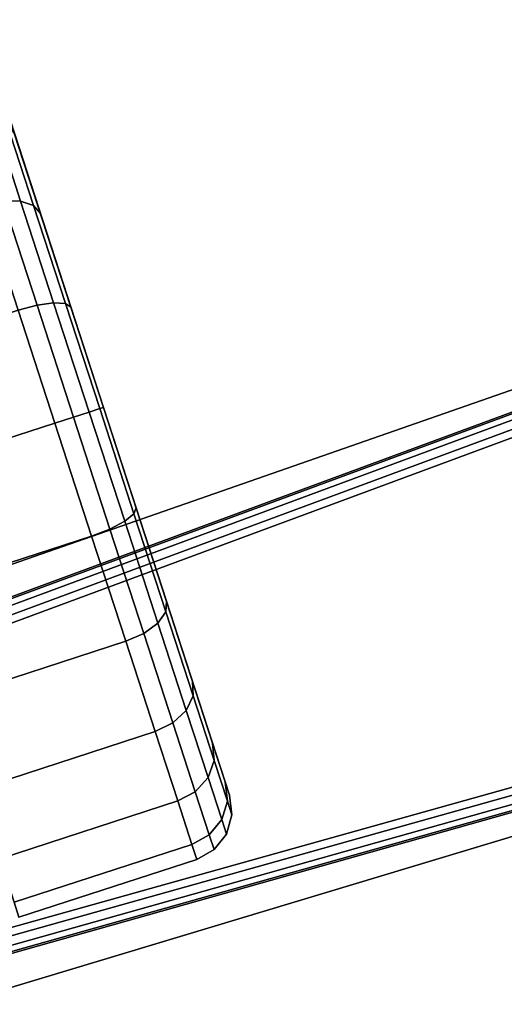
# Model space of a CAD drawing. Extents: x -360 to 348, y -364 to 320.
# Drawn here: x -311 to -283, y -115 to -57 of the extents above; entities that cross this region are included whole.
import ezdxf

# ---------------------------------------------------------------- set-up
doc = ezdxf.new("R2010")
doc.units = 0
doc.layers.add('KOVY_1', color=59, linetype='CONTINUOUS')
doc.layers.add('PLASTY_1', color=59, linetype='CONTINUOUS')

msp = doc.modelspace()

# ---------------------------------------------------------------- linework, layer by layer
at = {"layer": 'KOVY_1'}
for points in [[(-319.2272, -93.4538, 85.7397), (-322.3516, -92.4913, 66.5513), (-281.2443, -78.153, 69.1554), (-279.6151, -78.841, 91.7244)], [(-281.2443, -78.153, 69.1554), (-322.3516, -92.4913, 66.5513), (-315.1302, -114.7173, 66.5512), (-273.4466, -102.154, 69.1553)], [(-319.1368, -93.5421, 86.1606), (-319.2272, -93.4538, 85.7397), (-279.6151, -78.841, 91.7244), (-279.5642, -78.9196, 92.1322)], [(-318.9654, -93.8607, 86.6237), (-319.1368, -93.5421, 86.1606), (-279.5642, -78.9196, 92.1322), (-279.4332, -79.2335, 92.5974)], [(-318.763, -94.3554, 86.9085), (-318.9654, -93.8607, 86.6237), (-279.4332, -79.2335, 92.5974), (-279.2545, -79.7286, 92.8841)], [(-318.6107, -94.7949, 86.9733), (-318.763, -94.3554, 86.9085), (-279.2545, -79.7286, 92.8841), (-279.1112, -80.1575, 92.9474)], [(-272.8983, -99.2808, 92.9473), (-313.4572, -110.6563, 86.9732), (-318.6107, -94.7949, 86.9733), (-279.1112, -80.1575, 92.9474)], [(-272.8983, -99.2808, 92.9473), (-272.7623, -99.7113, 92.8841), (-313.3221, -111.1013, 86.9085), (-313.4572, -110.6563, 86.9732)], [(-272.7623, -99.7113, 92.8841), (-272.6158, -100.2172, 92.5974), (-313.1952, -111.6205, 86.6237), (-313.3221, -111.1013, 86.9085)], [(-272.6158, -100.2172, 92.5974), (-272.5372, -100.5484, 92.1322), (-313.1465, -111.979, 86.1606), (-313.1952, -111.6205, 86.6237)], [(-272.5322, -100.6419, 91.7244), (-273.4466, -102.154, 69.1553), (-315.1302, -114.7173, 66.5512), (-313.1678, -112.1036, 85.7396)], [(-272.5372, -100.5484, 92.1322), (-272.5322, -100.6419, 91.7244), (-313.1678, -112.1036, 85.7396), (-313.1465, -111.979, 86.1606)]]:
    msp.add_3dface(points, dxfattribs=at)
at = {"layer": 'PLASTY_1'}
for points in [[(-306.4052, -79.5793, 27), (-313.8216, -56.754, 27), (-313.5689, -57.5317, 20.7883)], [(-306.4052, -79.5793, 27), (-313.5689, -57.5317, 33.2117), (-313.8216, -56.754, 27)], [(-306.4052, -79.5793, 27), (-313.5689, -57.5317, 20.7883), (-312.828, -59.812, 15)], [(-306.4052, -79.5793, 27), (-312.828, -59.812, 39), (-313.5689, -57.5317, 33.2117)], [(-306.4052, -79.5793, 27), (-312.828, -59.812, 15), (-311.6494, -63.4394, 10.0294)], [(-306.4052, -79.5793, 27), (-311.6494, -63.4394, 43.9706), (-312.828, -59.812, 39)], [(-312.9486, -62.2843, 8.5294), (-314.0163, -62.1477, 8.0696), (-312.3029, -67.4209, 3.8151), (-311.2768, -67.4294, 4.3783)], [(-311.2768, -67.4294, 49.6217), (-312.3029, -67.4209, 50.1849), (-314.0163, -62.1477, 45.9304), (-312.9486, -62.2843, 45.4706)], [(-312.1174, -62.7379, 9.2176), (-312.9486, -62.2843, 8.5294), (-311.2768, -67.4294, 4.3783), (-310.508, -67.6913, 5.2211)], [(-310.508, -67.6913, 48.7788), (-311.2768, -67.4294, 49.6217), (-312.9486, -62.2843, 45.4706), (-312.1174, -62.7379, 44.7824)], [(-311.6494, -63.4394, 10.0294), (-312.1174, -62.7379, 9.2176), (-310.508, -67.6913, 5.2211), (-310.1134, -68.1667, 6.2154)], [(-310.1134, -68.1666, 47.7846), (-310.508, -67.6913, 48.7788), (-312.1174, -62.7379, 44.7824), (-311.6494, -63.4394, 43.9706)], [(-306.4052, -79.5793, 27), (-311.6494, -63.4394, 10.0294), (-310.1134, -68.1667, 6.2154)], [(-306.4052, -79.5793, 27), (-310.1134, -68.1666, 47.7846), (-311.6494, -63.4394, 43.9706)], [(-312.3029, -67.4209, 3.8151), (-313.4301, -67.6671, 3.6173), (-311.4178, -73.8603, 0.92), (-310.3077, -73.5617, 1.1406)], [(-310.3077, -73.5617, 52.8594), (-311.4178, -73.8603, 53.08), (-313.4301, -67.6671, 50.3827), (-312.3029, -67.4209, 50.1849)], [(-311.2768, -67.4294, 4.3783), (-312.3029, -67.4209, 3.8151), (-310.3077, -73.5617, 1.1406), (-309.33, -73.4211, 1.7687)], [(-309.33, -73.4211, 52.2313), (-310.3077, -73.5617, 52.8594), (-312.3029, -67.4209, 50.1849), (-311.2768, -67.4294, 49.6217)], [(-310.508, -67.6913, 5.2211), (-311.2768, -67.4294, 4.3783), (-309.33, -73.4211, 1.7687), (-308.6337, -73.4597, 2.7088)], [(-308.6337, -73.4597, 51.2912), (-309.33, -73.4211, 52.2313), (-311.2768, -67.4294, 49.6217), (-310.508, -67.6913, 48.7788)], [(-310.1134, -68.1667, 6.2154), (-310.508, -67.6913, 5.2211), (-308.6337, -73.4597, 2.7088), (-308.3247, -73.6717, 3.8178)], [(-308.3247, -73.6717, 50.1822), (-308.6337, -73.4597, 51.2912), (-310.508, -67.6913, 48.7788), (-310.1134, -68.1666, 47.7846)], [(-306.4052, -79.5793, 27), (-308.3247, -73.6717, 50.1822), (-310.1134, -68.1666, 47.7846)], [(-306.4052, -79.5793, 27), (-310.1134, -68.1667, 6.2154), (-308.3247, -73.6717, 3.8178)], [(-310.3077, -73.5617, 1.1406), (-311.4178, -73.8603, 0.92), (-309.2584, -80.5064), (-308.1665, -80.1516, 0.2284)], [(-308.1665, -80.1516, 53.7716), (-309.2584, -80.5064, 54), (-311.4178, -73.8603, 53.08), (-310.3077, -73.5617, 52.8594)], [(-309.33, -73.4211, 1.7687), (-310.3077, -73.5617, 1.1406), (-308.1665, -80.1516, 0.2284), (-307.2409, -79.8509, 0.8787)], [(-307.2409, -79.8508, 53.1213), (-308.1665, -80.1516, 53.7716), (-310.3077, -73.5617, 52.8594), (-309.33, -73.4211, 52.2313)], [(-308.6337, -73.4597, 2.7088), (-309.33, -73.4211, 1.7687), (-307.2409, -79.8509, 0.8787), (-306.6224, -79.6499, 1.852)], [(-306.6224, -79.6499, 52.148), (-307.2409, -79.8508, 53.1213), (-309.33, -73.4211, 52.2313), (-308.6337, -73.4597, 51.2912)], [(-308.3247, -73.6717, 3.8178), (-308.6337, -73.4597, 2.7088), (-306.6224, -79.6499, 1.852), (-306.4052, -79.5793, 3)], [(-306.4052, -79.5793, 51), (-306.6224, -79.6499, 52.148), (-308.6337, -73.4597, 51.2912), (-308.3247, -73.6717, 50.1822)], [(-309.2584, -80.5064, 54), (-319.72, -83.9056, 54), (-321.8794, -77.2595, 53.08), (-311.4178, -73.8603, 53.08)], [(-311.4178, -73.8603, 0.92), (-321.8794, -77.2595, 0.92), (-319.72, -83.9056), (-309.2584, -80.5064)], [(-306.4052, -79.5793, 27), (-308.3247, -73.6717, 3.8178), (-306.4052, -79.5793, 3)], [(-306.4052, -79.5793, 27), (-306.4052, -79.5793, 51), (-308.3247, -73.6717, 50.1822)], [(-305.1517, -86.2806, 52.2313), (-306.0253, -86.7415, 52.8594), (-308.1665, -80.1516, 53.7716), (-307.2409, -79.8508, 53.1213)], [(-307.2409, -79.8509, 0.8787), (-308.1665, -80.1516, 0.2284), (-306.0253, -86.7415, 1.1406), (-305.1517, -86.2806, 1.7687)], [(-306.6224, -79.6499, 1.852), (-307.2409, -79.8509, 0.8787), (-305.1517, -86.2806, 1.7687), (-304.6111, -85.8401, 2.7088)], [(-304.6111, -85.8401, 51.2912), (-305.1517, -86.2806, 52.2313), (-307.2409, -79.8508, 53.1213), (-306.6224, -79.6499, 52.148)], [(-306.4052, -79.5793, 3), (-306.6224, -79.6499, 1.852), (-304.6111, -85.8401, 2.7088), (-304.4857, -85.487, 3.8178)], [(-304.4857, -85.487, 50.1822), (-304.6111, -85.8401, 51.2912), (-306.6224, -79.6499, 52.148), (-306.4052, -79.5793, 51)], [(-306.4052, -79.5793, 27), (-301.161, -95.7193, 43.9706), (-302.697, -90.992, 47.7846)], [(-306.4052, -79.5793, 27), (-306.4052, -79.5793, 3), (-304.4857, -85.487, 3.8178)], [(-306.4052, -79.5793, 27), (-302.697, -90.992, 47.7846), (-304.4857, -85.487, 50.1822)], [(-306.4052, -79.5793, 27), (-304.4857, -85.487, 3.8178), (-302.697, -90.992, 6.2154)], [(-306.4052, -79.5793, 27), (-304.4857, -85.487, 50.1822), (-306.4052, -79.5793, 51)], [(-306.4052, -79.5793, 27), (-302.697, -90.992, 6.2154), (-301.161, -95.7193, 10.0294)], [(-306.4052, -79.5793, 27), (-301.161, -95.7193, 10.0294), (-299.9824, -99.3467, 15)], [(-306.4052, -79.5793, 27), (-299.9824, -99.3467, 15), (-299.2415, -101.6269, 20.7883)], [(-306.4052, -79.5793, 27), (-299.2415, -101.6269, 20.7883), (-298.9888, -102.4047, 27)], [(-306.4052, -79.5793, 27), (-298.9888, -102.4047, 27), (-299.2415, -101.6269, 33.2117)], [(-306.4052, -79.5793, 27), (-299.2415, -101.6269, 33.2117), (-299.9824, -99.3467, 39)], [(-306.4052, -79.5793, 27), (-299.9824, -99.3467, 39), (-301.161, -95.7193, 43.9706)], [(-307.0989, -87.1525, 53.08), (-317.5605, -90.5517, 53.08), (-319.72, -83.9056, 54), (-309.2584, -80.5064, 54)], [(-309.2584, -80.5064), (-319.72, -83.9056), (-317.5605, -90.5517, 0.92), (-307.0989, -87.1525, 0.92)], [(-308.1665, -80.1516, 0.2284), (-309.2584, -80.5064), (-307.0989, -87.1525, 0.92), (-306.0253, -86.7415, 1.1406)], [(-306.0253, -86.7415, 52.8594), (-307.0989, -87.1525, 53.08), (-309.2584, -80.5064, 54), (-308.1665, -80.1516, 53.7716)], [(-302.697, -90.992, 47.7846), (-302.7368, -91.6085, 48.7789), (-304.6111, -85.8401, 51.2912), (-304.4857, -85.487, 50.1822)], [(-304.4857, -85.487, 3.8178), (-304.6111, -85.8401, 2.7088), (-302.7368, -91.6085, 5.2211), (-302.697, -90.992, 6.2154)], [(-303.2049, -92.2723, 49.6217), (-304.0301, -92.8823, 50.1849), (-306.0253, -86.7415, 52.8594), (-305.1517, -86.2806, 52.2313)], [(-305.1517, -86.2806, 1.7687), (-306.0253, -86.7415, 1.1406), (-304.0301, -92.8823, 3.8151), (-303.2049, -92.2723, 4.3783)], [(-302.7368, -91.6085, 48.7789), (-303.2049, -92.2723, 49.6217), (-305.1517, -86.2806, 52.2313), (-304.6111, -85.8401, 51.2912)], [(-304.6111, -85.8401, 2.7088), (-305.1517, -86.2806, 1.7687), (-303.2049, -92.2723, 4.3783), (-302.7368, -91.6085, 5.2211)], [(-304.0301, -92.8823, 50.1849), (-305.0866, -93.3456, 50.3827), (-307.0989, -87.1525, 53.08), (-306.0253, -86.7415, 52.8594)], [(-306.0253, -86.7415, 1.1406), (-307.0989, -87.1525, 0.92), (-305.0866, -93.3456, 3.6173), (-304.0301, -92.8823, 3.8151)], [(-305.0866, -93.3456, 50.3827), (-315.5482, -96.7448, 50.3827), (-317.5605, -90.5517, 53.08), (-307.0989, -87.1525, 53.08)], [(-307.0989, -87.1525, 0.92), (-317.5605, -90.5517, 0.92), (-315.5483, -96.7448, 3.6173), (-305.0866, -93.3456, 3.6173)], [(-301.161, -95.7193, 43.9706), (-301.1273, -96.5619, 44.7824), (-302.7368, -91.6085, 48.7789), (-302.697, -90.992, 47.7846)], [(-302.697, -90.992, 6.2154), (-302.7368, -91.6085, 5.2211), (-301.1273, -96.5619, 9.2176), (-301.161, -95.7193, 10.0294)], [(-301.1273, -96.5619, 44.7824), (-301.5331, -97.4174, 45.4706), (-303.2049, -92.2723, 49.6217), (-302.7368, -91.6085, 48.7789)], [(-302.7368, -91.6085, 5.2211), (-303.2049, -92.2723, 4.3783), (-301.5331, -97.4174, 8.5294), (-301.1273, -96.5619, 9.2176)], [(-301.5331, -97.4174, 45.4706), (-302.3167, -98.1555, 45.9304), (-304.0301, -92.8823, 50.1849), (-303.2049, -92.2723, 49.6217)], [(-303.2049, -92.2723, 4.3783), (-304.0301, -92.8823, 3.8151), (-302.3167, -98.1555, 8.0696), (-301.5331, -97.4174, 8.5294)], [(-302.3167, -98.1555, 45.9304), (-303.3586, -98.6638, 46.0919), (-305.0866, -93.3456, 50.3827), (-304.0301, -92.8823, 50.1849)], [(-304.0301, -92.8823, 3.8151), (-305.0866, -93.3456, 3.6173), (-303.3586, -98.6638, 7.9081), (-302.3167, -98.1555, 8.0696)], [(-305.0866, -93.3456, 3.6173), (-315.5483, -96.7448, 3.6173), (-313.8203, -102.063, 7.9081), (-303.3586, -98.6638, 7.9081)], [(-303.3586, -98.6638, 46.0919), (-313.8203, -102.063, 46.0919), (-315.5482, -96.7448, 50.3827), (-305.0866, -93.3456, 50.3827)], [(-301.161, -95.7193, 10.0294), (-301.1273, -96.5619, 9.2176), (-299.8924, -100.3628, 14.426), (-299.9824, -99.3467, 15)], [(-299.9824, -99.3467, 39), (-299.8924, -100.3628, 39.574), (-301.1273, -96.5619, 44.7824), (-301.161, -95.7193, 43.9706)], [(-299.8924, -100.3628, 39.574), (-300.2504, -101.3654, 40.0607), (-301.5331, -97.4174, 45.4706), (-301.1273, -96.5619, 44.7824)], [(-301.1273, -96.5619, 9.2176), (-301.5331, -97.4174, 8.5294), (-300.2504, -101.3654, 13.9393), (-299.8924, -100.3628, 14.426)], [(-300.2504, -101.3654, 40.0607), (-301.002, -102.2018, 40.3858), (-302.3167, -98.1555, 45.9304), (-301.5331, -97.4174, 45.4706)], [(-301.5331, -97.4174, 8.5294), (-302.3167, -98.1555, 8.0696), (-301.002, -102.2018, 13.6142), (-300.2504, -101.3654, 13.9393)], [(-301.002, -102.2018, 40.3858), (-302.0327, -102.7446, 40.5), (-303.3586, -98.6638, 46.0919), (-302.3167, -98.1555, 45.9304)], [(-302.3167, -98.1555, 8.0696), (-303.3586, -98.6638, 7.9081), (-302.0327, -102.7446, 13.5), (-301.002, -102.2018, 13.6142)], [(-302.0327, -102.7446, 40.5), (-312.4943, -106.1438, 40.5), (-313.8203, -102.063, 46.0919), (-303.3586, -98.6638, 46.0919)], [(-303.3586, -98.6638, 7.9081), (-313.8203, -102.063, 7.9081), (-312.4943, -106.1438, 13.5), (-302.0327, -102.7446, 13.5)], [(-299.9824, -99.3467, 15), (-299.8924, -100.3628, 14.426), (-299.116, -102.7522, 20.4912), (-299.2415, -101.6269, 20.7883)], [(-299.2415, -101.6269, 33.2117), (-299.116, -102.7522, 33.5088), (-299.8924, -100.3628, 39.574), (-299.9824, -99.3467, 39)], [(-299.8924, -100.3628, 14.426), (-300.2504, -101.3654, 13.9393), (-299.444, -103.8472, 20.2393), (-299.116, -102.7522, 20.4912)], [(-299.116, -102.7522, 33.5088), (-299.444, -103.8472, 33.7607), (-300.2504, -101.3654, 40.0607), (-299.8924, -100.3628, 39.574)], [(-300.2504, -101.3654, 13.9393), (-301.002, -102.2018, 13.6142), (-300.1755, -104.7454, 20.071), (-299.444, -103.8472, 20.2393)], [(-299.444, -103.8472, 33.7607), (-300.1755, -104.7454, 33.929), (-301.002, -102.2018, 40.3858), (-300.2504, -101.3654, 40.0607)], [(-299.2415, -101.6269, 20.7883), (-299.116, -102.7522, 20.4912), (-298.8512, -103.5671, 27), (-298.9888, -102.4047, 27)], [(-298.9888, -102.4047, 27), (-298.8512, -103.5671, 27), (-299.116, -102.7522, 33.5088), (-299.2415, -101.6269, 33.2117)], [(-301.002, -102.2018, 13.6142), (-302.0327, -102.7446, 13.5), (-301.1992, -105.3099, 20.0119), (-300.1755, -104.7454, 20.071)], [(-300.1755, -104.7454, 33.929), (-301.1992, -105.3099, 33.9881), (-302.0327, -102.7446, 40.5), (-301.002, -102.2018, 40.3858)], [(-302.0327, -102.7446, 13.5), (-312.4943, -106.1438, 13.5), (-311.6608, -108.7091, 20.0119), (-301.1992, -105.3099, 20.0119)], [(-301.1992, -105.3099, 33.9881), (-311.6608, -108.7091, 33.9881), (-312.4943, -106.1438, 40.5), (-302.0327, -102.7446, 40.5)], [(-299.116, -102.7522, 20.4912), (-299.444, -103.8472, 20.2393), (-299.1689, -104.6937, 27), (-298.8512, -103.5671, 27)], [(-298.8512, -103.5671, 27), (-299.1689, -104.6937, 27), (-299.444, -103.8472, 33.7607), (-299.116, -102.7522, 33.5088)], [(-299.444, -103.8472, 20.2393), (-300.1755, -104.7454, 20.071), (-299.8936, -105.613, 27), (-299.1689, -104.6937, 27)], [(-299.1689, -104.6937, 27), (-299.8936, -105.613, 27), (-300.1755, -104.7454, 33.929), (-299.444, -103.8472, 33.7607)], [(-300.1755, -104.7454, 20.071), (-301.1992, -105.3099, 20.0119), (-300.9149, -106.1849, 27), (-299.8936, -105.613, 27)], [(-299.8936, -105.613, 27), (-300.9149, -106.1849, 27), (-301.1992, -105.3099, 33.9881), (-300.1755, -104.7454, 33.929)], [(-301.1992, -105.3099, 20.0119), (-311.6608, -108.7091, 20.0119), (-311.3765, -109.5841, 27), (-300.9149, -106.1849, 27)], [(-300.9149, -106.1849, 27), (-311.3765, -109.5841, 27), (-311.6608, -108.7091, 33.9881), (-301.1992, -105.3099, 33.9881)]]:
    msp.add_3dface(points, dxfattribs=at)

doc.saveas('drawing.dxf')
